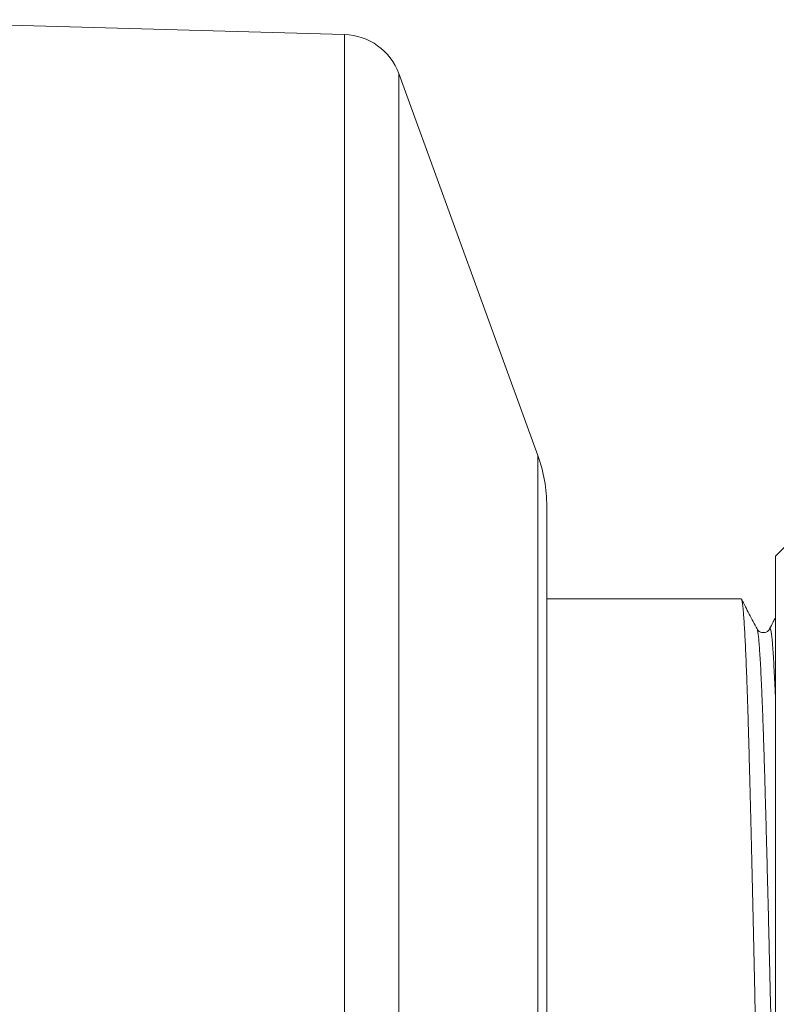
# Model space of a CAD drawing. Units: millimetres. Extents: x -245 to 578, y -263 to 490.
# Drawn here: x 373 to 399, y 109 to 142 of the extents above; entities that cross this region are included whole.
import ezdxf

# ---------------------------------------------------------------- set-up
doc = ezdxf.new("R2010")
doc.units = ezdxf.units.MM

msp = doc.modelspace()

# ---------------------------------------------------------------- linework, layer by layer
at = {"color": 7, "linetype": 'Continuous', "lineweight": 18}
for p, q in [((383.986, 141.713), (366.091, 142.213)), ((390.489, 127.541), (385.81, 140.397)), ((400.32, 125.984), (398.489, 124.153)), ((390.791, 125.831), (390.791, 93.594)), ((398.489, 124.153), (398.489, 95.273)), ((397.334, 122.713), (390.791, 122.713)), ((398.291, 121.693), (398.29, 121.692))]:
    msp.add_line(p, q, dxfattribs=at)
at = {"color": 8, "linetype": 'Continuous', "lineweight": 18}
for p, q in [((383.986, 77.713), (383.986, 141.713)), ((385.81, 79.028), (385.81, 140.397)), ((390.489, 109.713), (390.489, 127.541)), ((390.489, 91.884), (390.489, 109.713))]:
    msp.add_line(p, q, dxfattribs=at)
at = {"color": 7, "linetype": 'Continuous', "lineweight": 18}
for centre, radius, start, end in [((383.93, 139.713), 2, 20, 88.3996), ((385.791, 125.831), 5, 0, 20)]:
    msp.add_arc(centre, radius, start, end, dxfattribs=at)
for points, knots in [([(397.334, 122.706), (397.337, 122.707), (397.346, 122.71), (397.362, 122.66), (397.38, 122.56), (397.397, 122.411), (397.414, 122.217), (397.431, 121.976), (397.449, 121.691), (397.466, 121.359), (397.484, 120.983), (397.502, 120.562), (397.52, 120.1), (397.538, 119.602), (397.556, 119.071), (397.573, 118.513), (397.59, 117.926), (397.607, 117.308), (397.624, 116.658), (397.641, 115.975), (397.659, 115.265), (397.677, 114.531), (397.695, 113.777), (397.713, 113.007), (397.732, 112.221), (397.75, 111.422), (397.767, 110.616), (397.785, 109.81), (397.802, 109.004), (397.82, 108.198), (397.838, 107.391), (397.857, 106.596), (397.875, 105.818), (397.893, 105.062), (397.911, 104.325), (397.929, 103.61), (397.946, 102.926), (397.963, 102.274), (397.98, 101.654), (397.997, 101.06), (398.014, 100.49), (398.032, 99.947), (398.05, 99.436), (398.068, 98.964), (398.086, 98.533), (398.104, 98.146), (398.122, 97.804), (398.139, 97.508), (398.156, 97.258), (398.173, 97.053), (398.19, 96.895), (398.208, 96.783), (398.226, 96.722), (398.241, 96.703), (398.25, 96.724), (398.253, 96.731)], [0, 0, 0, 0, 0.010764, 0.030127, 0.049432, 0.068645, 0.087729, 0.106684, 0.125746, 0.144899, 0.164151, 0.183465, 0.202805, 0.222135, 0.241074, 0.259934, 0.278681, 0.297284, 0.316291, 0.335443, 0.354706, 0.374045, 0.393423, 0.412802, 0.432147, 0.451838, 0.471416, 0.490846, 0.510236, 0.529782, 0.549449, 0.569307, 0.58864, 0.607979, 0.627288, 0.646529, 0.665668, 0.684333, 0.702911, 0.721624, 0.740458, 0.759767, 0.779131, 0.798515, 0.81788, 0.837191, 0.856411, 0.875505, 0.894421, 0.913431, 0.932575, 0.951821, 0.971132, 0.990126, 1, 1, 1, 1]), ([(397.868, 121.699), (397.781, 121.866), (397.607, 122.2), (397.433, 122.533), (397.346, 122.7)], [0, 0, 0, 0, 0.499207, 1, 1, 1, 1]), ([(398.489, 122.08), (398.463, 122.031), (398.395, 121.901), (398.331, 121.777), (398.29, 121.699)], [0, 0, 0, 0, 0.372862, 1, 1, 1, 1]), ([(398.29, 121.7), (398.279, 121.68), (398.258, 121.646), (398.187, 121.595), (398.124, 121.578), (398.086, 121.576), (398.073, 121.576), (398.059, 121.577), (398.043, 121.578), (398.016, 121.583), (397.978, 121.596), (397.935, 121.62), (397.897, 121.653), (397.878, 121.684), (397.868, 121.699)], [0, 0, 0, 0, 0.200327, 0.357195, 0.483084, 0.501074, 0.5182, 0.535169, 0.551611, 0.599849, 0.676204, 0.767269, 0.879518, 1, 1, 1, 1])]:
    msp.add_open_spline(points, degree=3, knots=knots, dxfattribs=at)
at = {"color": 8, "linetype": 'Continuous', "lineweight": 18}
for points, knots in [([(398.489, 102.676), (398.484, 102.823), (398.474, 103.199), (398.456, 103.845), (398.435, 104.596), (398.415, 105.364), (398.395, 106.143), (398.375, 106.938), (398.355, 107.744), (398.335, 108.555), (398.316, 109.366), (398.297, 110.177), (398.277, 111.002), (398.257, 111.838), (398.236, 112.68), (398.215, 113.509), (398.194, 114.318), (398.173, 115.101), (398.152, 115.845), (398.133, 116.547), (398.113, 117.209), (398.094, 117.838), (398.074, 118.431), (398.053, 118.986), (398.037, 119.381), (398.022, 119.748), (398.006, 120.088), (397.986, 120.477), (397.967, 120.814), (397.947, 121.098), (397.929, 121.329), (397.909, 121.511), (397.889, 121.631), (397.875, 121.693), (397.868, 121.697), (397.868, 121.697)], [0, 0, 0, 0, 0.021014, 0.054052, 0.087323, 0.119224, 0.151186, 0.183134, 0.214994, 0.246691, 0.278153, 0.309421, 0.340922, 0.374162, 0.407565, 0.441045, 0.474517, 0.507893, 0.541088, 0.573059, 0.604862, 0.636924, 0.669209, 0.70164, 0.7343, 0.744556, 0.776487, 0.808308, 0.839946, 0.871329, 0.902633, 0.934205, 0.965981, 0.997888, 1, 1, 1, 1]), ([(398.489, 119.342), (398.487, 119.375), (398.479, 119.577), (398.465, 119.904), (398.444, 120.324), (398.424, 120.693), (398.404, 121.01), (398.384, 121.27), (398.364, 121.473), (398.343, 121.617), (398.322, 121.697), (398.305, 121.723), (398.294, 121.701), (398.291, 121.693)], [0, 0, 0, 0, 0.019215, 0.119667, 0.219873, 0.324331, 0.428002, 0.530982, 0.634739, 0.739257, 0.844277, 0.944745, 1, 1, 1, 1])]:
    msp.add_open_spline(points, degree=3, knots=knots, dxfattribs=at)

doc.saveas('drawing.dxf')
